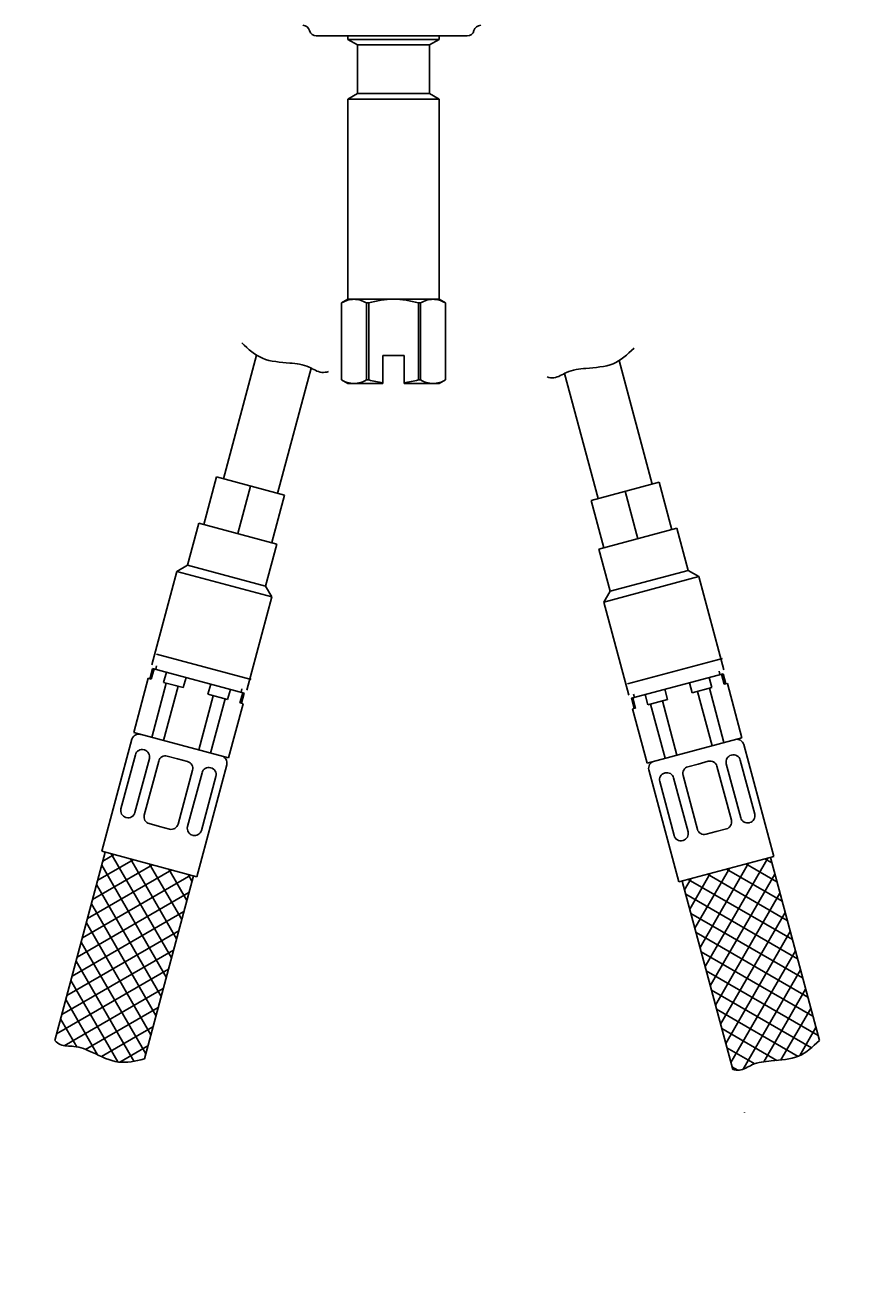
# Paper-space layout 'Documentation' of a CAD drawing. Units: millimetres. Extents: x 7 to 203, y 5 to 291.
# Drawn here: x 154 to 178, y 106 to 142 of the extents above; entities that cross this region are included whole.
import ezdxf
from ezdxf.enums import TextEntityAlignment as Align

# ---------------------------------------------------------------- set-up
doc = ezdxf.new("R2010")
doc.units = ezdxf.units.MM
for name, color, linetype in [('Layer14', 7, 'Continuous'), ('Layer17', 7, 'Continuous'), ('Layer20', 7, 'Continuous'), ('Layer3', 7, 'Continuous'), ('Layer55', 7, 'Continuous'), ('MDS_Layer_23', 7, 'Continuous')]:
    doc.layers.add(name, color=color, linetype=linetype)
doc.styles.add('SEACAD_Arial', font='arial.ttf')
doc.dimstyles.get("Standard").update_dxf_attribs({"dimtxt": 0.18, "dimasz": 0.18, "dimexe": 0.18, "dimexo": 0.0625, "dimgap": 0.09, "dimtad": 0, "dimtih": 1, "dimtoh": 1, "dimdec": 4, "dimzin": 0, "dimdsep": 46, "dimtxsty": 'Standard', "dimcen": 0.09, "dimadec": 0, "dimazin": 0, "dimtfac": 1, "dimtdec": 4, "dimtofl": 0, "dimtmove": 0, "dimatfit": 3, "dimfxl": 1, "dimtolj": 1, "dimtzin": 0, "dimarcsym": 0})

# ---------------------------------------------------------------- blocks, each defined once
blk = doc.blocks.new('DMBLK17')
at = {"layer": 'Layer3', "linetype": 'Continuous'}
for points in [[(136.92, 148.623), (138.92, 148.623), (137.92, 154.623)], [(136.92, 53.743), (137.92, 47.743), (138.92, 53.743)]]:
    blk.add_hatch(color=7, dxfattribs=at).paths.add_polyline_path(points)
at = {"layer": 'Layer3', "color": 7, "linetype": 'Continuous'}
for p, q in [((160.222, 154.623), (134.92, 154.623)), ((137.92, 154.623), (137.92, 106.283)), ((137.92, 96.083), (137.92, 47.743)), ((143.63, 47.743), (134.92, 47.743))]:
    blk.add_line(p, q, dxfattribs=at)
at = {"layer": 'Layer3', "color": 7, "linetype": 'Continuous', "style": 'SEACAD_Arial'}
blk.add_text('534', height=6, dxfattribs=at).set_placement((130.877, 104.183), align=Align.TOP_LEFT)
blk = doc.blocks.new('DMBLK18')
at = {"layer": 'Layer3', "linetype": 'Continuous'}
for points in [[(196.321, 148.623), (195.321, 154.623), (194.321, 148.623)], [(196.321, 59.743), (194.321, 59.743), (195.321, 53.743)]]:
    blk.add_hatch(color=7, dxfattribs=at).paths.add_polyline_path(points)
at = {"layer": 'Layer3', "color": 7, "linetype": 'Continuous'}
for p, q in [((171.022, 154.623), (198.321, 154.623)), ((195.321, 154.623), (195.321, 109.283)), ((195.321, 99.083), (195.321, 53.743)), ((187.613, 53.743), (198.321, 53.743))]:
    blk.add_line(p, q, dxfattribs=at)
at = {"layer": 'Layer3', "color": 7, "linetype": 'Continuous', "style": 'SEACAD_Arial'}
blk.add_text('504', height=6, dxfattribs=at).set_placement((188.277, 107.183), align=Align.TOP_LEFT)

psp = doc.layouts.new('Documentation')

# ---------------------------------------------------------------- linework, layer by layer
at = {"layer": 'Layer14', "color": 7, "linetype": 'Continuous'}
for p, q in [((157.8568, 123.30845), (157.77915, 123.01867)), ((157.89752, 123.29754), (157.81988, 123.00776)), ((157.8568, 123.30845), (160.4648, 122.60964)), ((157.96961, 123.38175), (157.94373, 123.28516)), ((173.99876, 123.23361), (174.02464, 123.13702)), ((157.31674, 121.48613), (157.73085, 123.03161)), ((157.81988, 123.00776), (157.73085, 123.03161)), ((157.83253, 121.34793), (158.24664, 122.89341)), ((158.24912, 123.20333), (158.17147, 122.91355)), ((158.73155, 122.76348), (158.17147, 122.91355)), ((158.17147, 122.91355), (158.58124, 122.80376)), ((158.80919, 123.05326), (158.73155, 122.76348)), ((159.5124, 122.86483), (159.43475, 122.57506)), ((171.50357, 122.4615), (174.11157, 123.16031)), ((173.15917, 122.90512), (173.23682, 122.61534)), ((173.71925, 123.05519), (173.7969, 122.76541)), ((174.07084, 123.1494), (174.14849, 122.85962)), ((174.11157, 123.16031), (174.18922, 122.87054)), ((174.18922, 122.87054), (174.14849, 122.85962)), ((174.18922, 122.87054), (174.23751, 122.88348)), ((174.23751, 122.88348), (174.65162, 121.338)), ((158.16712, 121.25827), (158.58124, 122.80376)), ((159.17095, 120.9893), (159.58506, 122.53478)), ((159.99483, 122.42498), (159.43475, 122.57506)), ((160.07247, 122.71476), (159.99483, 122.42498)), ((160.42407, 122.62055), (160.34642, 122.33078)), ((160.40374, 122.72953), (160.37786, 122.63293)), ((160.4648, 122.60964), (160.38715, 122.31986)), ((171.56462, 122.58139), (171.5905, 122.4848)), ((171.89589, 122.56662), (171.97354, 122.27685)), ((172.45597, 122.7167), (172.53361, 122.42692)), ((173.7969, 122.76541), (173.23682, 122.61534)), ((173.80124, 121.11014), (173.38713, 122.65562)), ((174.13585, 121.19979), (173.72174, 122.74528)), ((159.50556, 120.89964), (159.91967, 122.44512)), ((160.43545, 122.30692), (160.02134, 120.76144)), ((160.38715, 122.31986), (160.34642, 122.33078)), ((160.38715, 122.31986), (160.43545, 122.30692)), ((171.50357, 122.4615), (171.58122, 122.17172)), ((171.62194, 122.18264), (171.53292, 122.15878)), ((171.94703, 120.6133), (171.53292, 122.15878)), ((171.5443, 122.47242), (171.62194, 122.18264)), ((172.53361, 122.42692), (171.97354, 122.27685)), ((171.97354, 122.27685), (172.3833, 122.38664)), ((172.46282, 120.75151), (172.04871, 122.29699)), ((172.79741, 120.84116), (172.3833, 122.38664)), ((160.02134, 120.76144), (157.31674, 121.48613)), ((156.41088, 118.10539), (157.26498, 121.29295)), ((174.65162, 121.338), (171.94703, 120.6133)), ((175.55749, 117.95726), (174.70339, 121.14481)), ((156.95448, 119.31429), (157.36642, 120.85166)), ((157.35138, 119.20794), (157.76332, 120.74531)), ((157.6219, 120.99026), (157.61137, 120.99308)), ((158.56551, 120.73742), (158.27573, 120.81506)), ((158.56551, 120.73742), (158.85529, 120.65977)), ((174.34647, 120.84212), (174.357, 120.84494)), ((175.01388, 119.16615), (174.60195, 120.70352)), ((157.61885, 119.13627), (158.03078, 120.67364)), ((158.58477, 118.87745), (158.99671, 120.41482)), ((158.85224, 118.80579), (159.26418, 120.34315)), ((159.11547, 117.3807), (159.96957, 120.56826)), ((159.50912, 120.48458), (159.51965, 120.48176)), ((172.8529, 117.23256), (171.99879, 120.42012)), ((173.40285, 120.58928), (173.11308, 120.51163)), ((173.40285, 120.58928), (173.69263, 120.66692)), ((174.34952, 118.98814), (173.93758, 120.5255)), ((174.61698, 119.0598), (174.20505, 120.59717)), ((159.24914, 118.69944), (159.66107, 120.23681)), ((172.71923, 118.5513), (172.30729, 120.08867)), ((172.45924, 120.33644), (172.44871, 120.33362)), ((173.11613, 118.65765), (172.70419, 120.19502)), ((173.38359, 118.72932), (172.97166, 120.26668)), ((157.10643, 119.06652), (157.09591, 119.06934)), ((174.86193, 118.91838), (174.87246, 118.9212)), ((158.05005, 118.81368), (157.76027, 118.89132)), ((158.05005, 118.81368), (158.33983, 118.73603)), ((158.99366, 118.56084), (159.00419, 118.55802)), ((173.91832, 118.66554), (173.62854, 118.58789)), ((173.91832, 118.66554), (174.2081, 118.74319)), ((172.97471, 118.4127), (172.96418, 118.40988)), ((159.11547, 117.3807), (156.41088, 118.10539)), ((175.55749, 117.95726), (172.8529, 117.23256))]:
    psp.add_line(p, q, dxfattribs=at)
for centre, start, end in [((157.45816, 121.24118), 75, 165), ((174.5102, 121.09305), 15, 105), ((157.55961, 120.79989), 75, 165), ((157.57013, 120.79707), 345, 75), ((158.22397, 120.62188), 75, 165), ((159.77639, 120.62002), 345, 75), ((174.39823, 120.64893), 105, 195), ((174.40876, 120.65175), 15, 105), ((158.80353, 120.46659), 345, 75), ((159.45736, 120.29139), 75, 165), ((159.46789, 120.28857), 345, 75), ((172.19198, 120.47188), 105, 195), ((172.51101, 120.14325), 15, 105), ((173.16484, 120.31845), 105, 195), ((173.7444, 120.47374), 15, 105), ((172.50048, 120.14043), 105, 195), ((157.14767, 119.26253), 165, 255), ((157.1582, 119.2597), 255, 345), ((157.81203, 119.08451), 165, 255), ((174.15633, 118.93637), 285, 15), ((174.81017, 119.11157), 195, 285), ((174.8207, 119.11439), 285, 15), ((158.39159, 118.92922), 255, 345), ((159.04542, 118.75402), 165, 255), ((159.05595, 118.7512), 255, 345), ((172.91241, 118.60306), 195, 285), ((172.92294, 118.60589), 285, 15), ((173.57678, 118.78108), 195, 285)]:
    psp.add_arc(centre, 0.2, start, end, dxfattribs=at)
at = {"layer": 'Layer17', "color": 7, "linetype": 'Continuous'}
for p, q in [((160.81726, 132.232), (159.87359, 128.71018)), ((171.15225, 132.07961), (172.09478, 128.56205)), ((162.37465, 131.86236), (161.41907, 128.29607)), ((169.59486, 131.70996), (170.5493, 128.14794)), ((159.6804, 128.76195), (159.31806, 127.40965)), ((161.61225, 128.24431), (159.6804, 128.76195)), ((160.64633, 128.50313), (160.28398, 127.15083)), ((172.28796, 128.61381), (170.35611, 128.09617)), ((171.32204, 128.35499), (171.68439, 127.00269)), ((172.28796, 128.61381), (172.65031, 127.26151)), ((161.61225, 128.24431), (161.24991, 126.89201)), ((170.35611, 128.09617), (170.71846, 126.74388)), ((159.17317, 127.44847), (158.85232, 126.25106)), ((159.17317, 127.44847), (161.3948, 126.85319)), ((170.57357, 126.70505), (172.7952, 127.30034)), ((172.7952, 127.30034), (173.11605, 126.10292)), ((161.3948, 126.85319), (161.07395, 125.65577)), ((170.57357, 126.70505), (170.89442, 125.50764)), ((158.85232, 126.25106), (158.54613, 126.07428)), ((158.85232, 126.25106), (161.07395, 125.65577)), ((158.54613, 126.07428), (157.83438, 123.41799)), ((158.54613, 126.07428), (161.25073, 125.34959)), ((170.71764, 125.20145), (173.42223, 125.92614)), ((170.89442, 125.50764), (173.11605, 126.10292)), ((173.11605, 126.10292), (173.42223, 125.92614)), ((173.42223, 125.92614), (174.13399, 123.26985)), ((161.07395, 125.65577), (161.25073, 125.34959)), ((170.89442, 125.50764), (170.71764, 125.20145)), ((161.25073, 125.34959), (160.53897, 122.69329)), ((170.71764, 125.20145), (171.42939, 122.54515)), ((160.66961, 122.99676), (157.96501, 123.72145)), ((174.09538, 123.59797), (171.39079, 122.87328))]:
    psp.add_line(p, q, dxfattribs=at)
at = {"layer": 'Layer20', "color": 7, "linetype": 'Continuous'}
for p, q in [((155.07038, 112.71622), (156.50747, 118.07951)), ((156.29325, 117.28003), (157.30692, 117.8653)), ((159.11547, 117.3807), (156.41088, 118.10539)), ((156.43966, 117.82645), (156.76052, 118.01171)), ((156.67948, 118.03342), (158.39204, 115.06719)), ((157.22589, 117.88701), (158.53845, 115.61359)), ((175.55749, 117.95726), (172.8529, 117.23256)), ((173.60294, 114.81973), (175.38818, 117.91189)), ((175.30715, 117.89018), (175.50209, 117.77762)), ((175.4609, 117.93137), (176.85829, 112.71622)), ((156.00043, 116.1872), (158.39975, 117.57248)), ((156.14684, 116.73363), (157.85333, 117.71889)), ((156.40715, 117.70512), (158.24563, 114.52078)), ((157.77231, 117.7406), (158.68486, 116.16002)), ((158.31872, 117.59419), (158.83127, 116.70642)), ((173.16371, 116.45897), (173.74894, 117.47266)), ((173.31012, 115.91256), (174.29535, 117.61907)), ((173.45653, 115.36614), (174.84178, 117.76548)), ((173.74935, 114.27333), (175.58783, 117.45766)), ((174.21433, 117.59736), (175.79491, 116.68481)), ((174.76074, 117.74377), (175.64851, 117.23121)), ((155.85402, 115.6408), (158.94616, 117.42607)), ((156.26074, 117.15871), (158.09922, 113.97438)), ((159.01888, 117.40658), (157.62148, 112.19143)), ((158.86513, 117.44778), (158.97768, 117.25283)), ((174.38658, 111.89515), (172.94949, 117.25844)), ((173.0173, 117.00539), (173.20254, 117.32625)), ((173.1215, 117.30453), (176.08774, 115.59198)), ((173.66791, 117.45094), (175.94133, 116.13838)), ((155.70761, 115.09439), (158.89195, 116.93287)), ((173.04981, 116.88405), (176.23415, 115.04557)), ((173.89576, 113.7269), (175.73424, 116.91124)), ((155.5612, 114.54797), (158.74553, 116.38645)), ((156.11433, 116.61229), (157.95281, 113.42795)), ((155.96792, 116.06588), (157.8064, 112.88155)), ((173.19622, 116.33765), (176.38055, 114.49917)), ((174.04217, 113.1805), (175.88065, 116.36483)), ((155.41479, 114.00157), (158.59912, 115.84004)), ((173.34263, 115.79122), (176.52697, 113.95274)), ((174.18858, 112.63409), (176.02706, 115.81843)), ((155.82151, 115.51948), (157.65999, 112.33514)), ((155.26838, 113.45516), (158.45271, 115.29364)), ((155.6751, 114.97307), (157.31915, 112.12551)), ((173.48904, 115.24482), (176.67338, 113.40634)), ((174.33499, 112.08769), (176.17347, 115.27202)), ((155.12197, 112.90876), (158.30631, 114.74723)), ((173.63545, 114.69841), (176.81979, 112.85993)), ((174.68869, 111.90032), (176.31988, 114.7256)), ((155.52869, 114.42665), (156.86874, 112.10561)), ((155.33459, 112.56964), (158.15989, 114.20081)), ((155.38228, 113.88025), (156.29023, 112.3076)), ((173.78186, 114.15201), (176.62943, 112.50796)), ((175.27405, 112.11418), (176.46629, 114.1792)), ((155.94847, 112.46217), (158.01348, 113.6544)), ((173.92827, 113.60558), (176.24931, 112.26553)), ((175.7635, 112.16194), (176.6127, 113.63279)), ((155.23587, 113.33384), (155.69546, 112.53775)), ((156.39622, 112.2588), (157.86707, 113.108)), ((174.07468, 113.05918), (175.64731, 112.1512)), ((176.2971, 112.28616), (176.75911, 113.08639)), ((156.92044, 112.09958), (157.72067, 112.56159)), ((174.22109, 112.51277), (175.01715, 112.05313)), ((174.3675, 111.96634), (174.53685, 111.86856)), ((174.71935, 110.65325), (174.72573, 110.66431))]:
    psp.add_line(p, q, dxfattribs=at)
at = {"layer": 'Layer55', "color": 7, "linetype": 'Continuous'}
for points in [[(160.3944, 132.58574), (160.59262, 132.39888), (160.95916, 132.05616), (161.69732, 132.02102), (162.26828, 131.95447), (162.61465, 131.71193), (162.80133, 131.74403), (162.86612, 131.76468)], [(171.5751, 132.43335), (171.37688, 132.24649), (171.01034, 131.90377), (170.27219, 131.86863), (169.70123, 131.80208), (169.35486, 131.55953), (169.16818, 131.59164), (169.10339, 131.61228)], [(157.62148, 112.19143), (157.35638, 112.12871), (156.86759, 112.01518), (156.21076, 112.35382), (155.68302, 112.58167), (155.26178, 112.5448), (155.11617, 112.66594), (155.07038, 112.71622)], [(176.85829, 112.71622), (176.66007, 112.52936), (176.29353, 112.18664), (175.55538, 112.15149), (174.98442, 112.08495), (174.63805, 111.8424), (174.45137, 111.8745), (174.38658, 111.89515)]]:
    psp.add_open_spline(points, degree=3, knots=[0, 0, 0, 0, 0.27662249, 0.5700773, 0.77988693, 0.92484892, 1, 1, 1, 1], dxfattribs=at)
at = {"layer": 'MDS_Layer_23', "color": 7, "linetype": 'Continuous'}
for p, q in [((166.62159, 141.32278), (162.52159, 141.32278)), ((163.42159, 141.32278), (163.42159, 141.22278)), ((166.02159, 141.32278), (166.02159, 141.22278)), ((166.82159, 141.32278), (166.62159, 141.32278)), ((163.42159, 141.22278), (166.02159, 141.22278)), ((163.42159, 141.22278), (163.69159, 141.06689)), ((163.69159, 141.06689), (165.75159, 141.06689)), ((163.69159, 141.06689), (163.69159, 139.67866)), ((166.02159, 141.22278), (165.75159, 141.06689)), ((165.75159, 141.06689), (165.75159, 139.67866)), ((163.69159, 139.67866), (163.42159, 139.52278)), ((163.42159, 139.52278), (166.02159, 139.52278)), ((163.42159, 139.52278), (163.42159, 133.82278)), ((163.69159, 139.67866), (165.75159, 139.67866)), ((165.75159, 139.67866), (166.02159, 139.52278)), ((166.02159, 139.52278), (166.02159, 133.82278)), ((163.42159, 133.82278), (163.24159, 133.71885)), ((163.24206, 133.71885), (163.24159, 133.71885)), ((163.24159, 133.71885), (163.24159, 131.5267)), ((163.24206, 133.71885), (163.24206, 131.5267)), ((163.59576, 133.82278), (163.42159, 133.82278)), ((163.59576, 133.82278), (164.72159, 133.82278)), ((163.94945, 133.71885), (164.0142, 133.71885)), ((163.94945, 131.5267), (163.94945, 133.71885)), ((164.0142, 133.71885), (164.0142, 131.5267)), ((164.72159, 133.82278), (165.84742, 133.82278)), ((165.42898, 133.71885), (165.42898, 131.5267)), ((165.49373, 133.71885), (165.42898, 133.71885)), ((165.49373, 131.5267), (165.49373, 133.71885)), ((165.84742, 133.82278), (166.02159, 133.82278)), ((166.02159, 133.82278), (166.20159, 133.71885)), ((166.20112, 133.71885), (166.20159, 133.71885)), ((166.20112, 133.71885), (166.20112, 131.5267)), ((166.20159, 133.71885), (166.20159, 131.5267)), ((164.42159, 132.22278), (164.42159, 131.4425)), ((165.02159, 132.22278), (164.42159, 132.22278)), ((165.02159, 132.22278), (165.02159, 131.4425)), ((163.24206, 131.5267), (163.24159, 131.5267)), ((163.24159, 131.5267), (163.42159, 131.42278)), ((163.94945, 131.5267), (164.0142, 131.5267)), ((165.49373, 131.5267), (165.42898, 131.5267)), ((166.20159, 131.5267), (166.02159, 131.42278)), ((166.20112, 131.5267), (166.20159, 131.5267)), ((163.59576, 131.42278), (163.42159, 131.42278)), ((163.59576, 131.42278), (164.42159, 131.42278)), ((164.42159, 131.4425), (164.42159, 131.42278)), ((165.02159, 131.4425), (165.02159, 131.42278)), ((165.84742, 131.42278), (165.02159, 131.42278)), ((165.84742, 131.42278), (166.02159, 131.42278))]:
    psp.add_line(p, q, dxfattribs=at)
for centre, radius, start, end in [((162.13429, 141.42278), 0.2, 14.477512, 90), ((167.20889, 141.42278), 0.2, 90, 165.522488), ((162.52159, 141.52278), 0.2, 194.477512, 270), ((166.82159, 141.52278), 0.2, 270, 345.522488), ((163.61773, 133.09413), 0.72897, 91.727484, 121.020335), ((163.57357, 133.09342), 0.72969, 58.994424, 88.257757), ((165.86961, 133.09342), 0.72969, 91.742243, 121.005576), ((165.82545, 133.09413), 0.72897, 58.979665, 88.272516), ((163.61773, 132.15142), 0.72897, 238.979665, 268.272516), ((163.57357, 132.15213), 0.72969, 271.742243, 301.005576), ((165.86961, 132.15213), 0.72969, 238.994424, 268.257757), ((165.82545, 132.15142), 0.72897, 271.727484, 301.020335)]:
    psp.add_arc(centre, radius, start, end, dxfattribs=at)
for points in [[(164.0142, 133.71885), (164.12957, 133.75069), (164.24752, 133.77714), (164.48361, 133.81314), (164.60225, 133.82278), (164.72159, 133.82278)], [(165.42898, 133.71885), (165.31361, 133.75069), (165.19566, 133.77714), (164.95957, 133.81314), (164.84093, 133.82278), (164.72159, 133.82278)]]:
    psp.add_open_spline(points, degree=3, knots=[0, 0, 0, 0, 0.5, 0.5, 1, 1, 1, 1], dxfattribs=at)
for points in [[(164.42159, 131.4425), (164.28467, 131.46028), (164.1478, 131.48983), (164.0142, 131.5267)], [(165.02159, 131.4425), (165.15851, 131.46028), (165.29537, 131.48983), (165.42898, 131.5267)]]:
    psp.add_open_spline(points, degree=3, dxfattribs=at)

# ---------------------------------------------------------------- dimensions: what is measured, and where the dimension line sits
at = {"layer": 'Layer3', "color": 7, "linetype": 'Continuous'}
for base, p1, p2, picture, middle in [((137.920141, 47.74273), (160.22159, 154.622775), (143.629731, 47.74273), 'DMBLK17', (137.920141, 101.182752)), ((195.320963, 53.74273), (171.02159, 154.622775), (187.613448, 53.74273), 'DMBLK18', (195.320963, 104.182754))]:
    dim = psp.add_linear_dim(base=base, p1=p1, p2=p2, angle=90, text='\\A1;<>', dimstyle='Standard', dxfattribs=at)
    dim.commit()
    dim.dimension.update_dxf_attribs({"geometry": picture, "text_midpoint": middle, "dimtype": 160})

doc.saveas('drawing.dxf')
